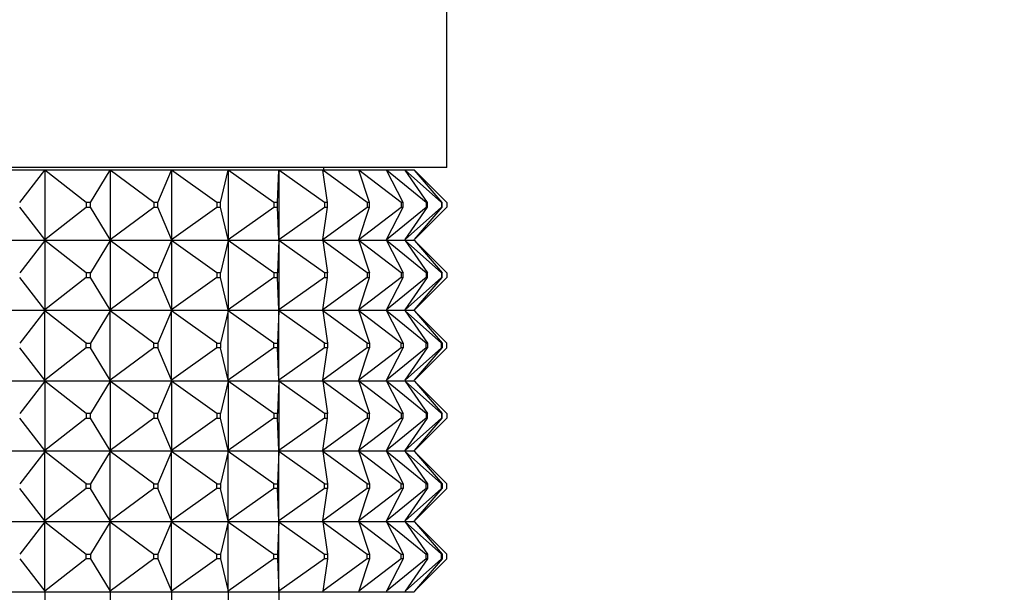
# Model space of a CAD drawing. Units: millimetres. Extents: x 0 to 1478, y 0 to 1758.
# Drawn here: x 712 to 754, y 812 to 837 of the extents above; entities that cross this region are included whole.
import ezdxf
from ezdxf import colors
from ezdxf.entities.mleader import LeaderData, LeaderLine
from ezdxf.math import Vec2, Vec3

# ---------------------------------------------------------------- set-up
doc = ezdxf.new("R2010")
doc.units = ezdxf.units.MM
doc.layers.add('DV3_Défaut', color=7, linetype='Continuous')
doc.layers.add('Défaut', color=7, linetype='Continuous')

# ---------------------------------------------------------------- blocks, each defined once
blk = doc.blocks.new('_DOT')
at = {"color": 0}
blk.add_line((0, 0), (-1, 0), dxfattribs=at)
at = {"color": 0, "const_width": 0.333}
blk.add_lwpolyline([(-0.1665, 0, 1), (0.1665, 0, 1)], format="xyb", close=True, dxfattribs=at)
blk = doc.blocks.new('SE2')
at = {"layer": 'DV3_Défaut', "color": 7, "linetype": 'Continuous'}
for p, q in [((729.782, 830.594), (729.782, 837.394)), ((729.782, 830.594), (683.782, 830.594)), ((709.752, 830.494), (712.645, 830.494)), ((711.559, 829.094), (712.629, 830.473)), ((712.629, 830.473), (712.645, 830.494)), ((712.645, 830.491), (712.629, 830.473)), ((714.39, 829.094), (712.629, 830.473)), ((712.629, 830.473), (712.629, 827.515)), ((712.645, 830.494), (715.429, 830.494)), ((712.645, 830.494), (712.645, 830.491)), ((714.578, 829.094), (715.416, 830.473)), ((715.416, 830.473), (715.429, 830.494)), ((715.429, 830.491), (715.416, 830.473)), ((717.275, 829.094), (715.416, 830.473)), ((715.416, 830.473), (715.416, 827.515)), ((715.429, 830.494), (718.051, 830.494)), ((715.429, 830.494), (715.429, 830.491)), ((717.452, 829.094), (718.042, 830.473)), ((718.042, 830.473), (718.051, 830.494)), ((718.051, 830.491), (718.042, 830.473)), ((719.964, 829.094), (718.042, 830.473)), ((718.042, 830.473), (718.042, 827.515)), ((718.051, 830.494), (720.464, 830.494)), ((718.051, 830.494), (718.051, 830.491)), ((720.127, 829.094), (720.458, 830.473)), ((720.458, 830.473), (720.464, 830.494)), ((720.464, 830.491), (720.458, 830.473)), ((722.407, 829.094), (720.458, 830.473)), ((720.458, 830.473), (720.458, 827.515)), ((720.464, 830.494), (722.621, 830.494)), ((720.464, 830.494), (720.464, 830.491)), ((722.554, 829.094), (722.62, 830.473)), ((722.62, 830.473), (722.621, 830.494)), ((722.621, 830.491), (722.62, 830.473)), ((724.56, 829.094), (722.62, 830.473)), ((722.62, 830.473), (722.62, 827.515)), ((722.621, 830.494), (724.484, 830.494)), ((722.621, 830.494), (722.621, 830.491)), ((724.484, 830.494), (726.017, 830.494)), ((724.487, 830.473), (724.484, 830.494)), ((726.381, 829.094), (724.487, 830.473)), ((724.686, 829.094), (724.487, 830.473)), ((724.532, 830.494), (724.532, 830.594)), ((726.017, 830.494), (727.191, 830.494)), ((726.024, 830.473), (726.017, 830.494)), ((727.838, 829.094), (726.024, 830.473)), ((726.485, 829.094), (726.024, 830.473)), ((727.191, 830.494), (727.986, 830.494)), ((727.202, 830.473), (727.191, 830.494)), ((728.902, 829.094), (727.202, 830.473)), ((727.917, 829.094), (727.202, 830.473)), ((727.986, 830.494), (728.385, 830.494)), ((728, 830.473), (727.986, 830.494)), ((729.554, 829.094), (728, 830.473)), ((728.956, 829.094), (728, 830.473)), ((728.403, 830.473), (728.385, 830.494)), ((729.782, 829.094), (728.403, 830.473)), ((729.581, 829.094), (728.403, 830.473)), ((712.629, 827.515), (711.559, 828.894)), ((712.629, 827.515), (714.39, 828.894)), ((714.578, 829.094), (714.39, 829.094)), ((714.39, 829.094), (714.39, 828.894)), ((714.39, 828.894), (714.578, 828.894)), ((714.578, 828.894), (714.578, 829.094)), ((715.416, 827.515), (714.578, 828.894)), ((715.416, 827.515), (717.275, 828.894)), ((717.452, 829.094), (717.275, 829.094)), ((717.275, 829.094), (717.275, 828.894)), ((717.275, 828.894), (717.452, 828.894)), ((717.452, 828.894), (717.452, 829.094)), ((718.042, 827.515), (717.452, 828.894)), ((718.042, 827.515), (719.964, 828.894)), ((720.127, 829.094), (719.964, 829.094)), ((719.964, 829.094), (719.964, 828.894)), ((719.964, 828.894), (720.127, 828.894)), ((720.127, 828.894), (720.127, 829.094)), ((720.458, 827.515), (720.127, 828.894)), ((720.458, 827.515), (722.407, 828.894)), ((722.554, 829.094), (722.407, 829.094)), ((722.407, 829.094), (722.407, 828.894)), ((722.407, 828.894), (722.554, 828.894)), ((722.554, 828.894), (722.554, 829.094)), ((722.62, 827.515), (722.554, 828.894)), ((722.62, 827.515), (724.56, 828.894)), ((724.487, 827.515), (726.381, 828.894)), ((724.487, 827.515), (724.686, 828.894)), ((724.686, 829.094), (724.56, 829.094)), ((724.56, 829.094), (724.56, 828.894)), ((724.56, 828.894), (724.686, 828.894)), ((724.686, 828.894), (724.686, 829.094)), ((726.024, 827.515), (727.838, 828.894)), ((726.024, 827.515), (726.485, 828.894)), ((726.485, 829.094), (726.381, 829.094)), ((726.381, 829.094), (726.381, 828.894)), ((726.381, 828.894), (726.485, 828.894)), ((726.485, 828.894), (726.485, 829.094)), ((727.202, 827.515), (728.902, 828.894)), ((727.202, 827.515), (727.917, 828.894)), ((727.917, 829.094), (727.838, 829.094)), ((727.838, 829.094), (727.838, 828.894)), ((727.838, 828.894), (727.917, 828.894)), ((727.917, 828.894), (727.917, 829.094)), ((728, 827.515), (729.554, 828.894)), ((728, 827.515), (728.956, 828.894)), ((728.403, 827.515), (729.782, 828.894)), ((728.403, 827.515), (729.581, 828.894)), ((728.956, 829.094), (728.902, 829.094)), ((728.902, 829.094), (728.902, 828.894)), ((728.902, 828.894), (728.956, 828.894)), ((728.956, 828.894), (728.956, 829.094)), ((729.581, 829.094), (729.554, 829.094)), ((729.554, 829.094), (729.554, 828.894)), ((729.554, 828.894), (729.581, 828.894)), ((729.581, 828.894), (729.581, 829.094)), ((729.782, 829.094), (729.782, 828.894)), ((709.752, 827.494), (712.645, 827.494)), ((712.629, 827.473), (711.559, 826.094)), ((712.629, 827.515), (712.645, 827.497)), ((712.645, 827.494), (712.629, 827.515)), ((712.645, 827.494), (712.629, 827.473)), ((712.645, 827.491), (712.629, 827.473)), ((714.39, 826.094), (712.629, 827.473)), ((712.629, 827.473), (712.629, 824.515)), ((712.645, 827.497), (712.645, 827.494)), ((712.645, 827.494), (715.429, 827.494)), ((712.645, 827.494), (712.645, 827.491)), ((715.416, 827.473), (714.578, 826.094)), ((715.416, 827.515), (715.429, 827.497)), ((715.429, 827.494), (715.416, 827.515)), ((715.429, 827.494), (715.416, 827.473)), ((715.429, 827.491), (715.416, 827.473)), ((717.275, 826.094), (715.416, 827.473)), ((715.416, 827.473), (715.416, 824.515)), ((715.429, 827.497), (715.429, 827.494)), ((715.429, 827.494), (718.051, 827.494)), ((715.429, 827.494), (715.429, 827.491)), ((718.042, 827.473), (717.452, 826.094)), ((718.042, 827.515), (718.051, 827.497)), ((718.051, 827.494), (718.042, 827.515)), ((718.051, 827.494), (718.042, 827.473)), ((718.051, 827.491), (718.042, 827.473)), ((719.964, 826.094), (718.042, 827.473)), ((718.042, 827.473), (718.042, 824.515)), ((718.051, 827.497), (718.051, 827.494)), ((718.051, 827.494), (720.464, 827.494)), ((718.051, 827.494), (718.051, 827.491)), ((720.458, 827.473), (720.127, 826.094)), ((720.458, 827.515), (720.464, 827.497)), ((720.464, 827.494), (720.458, 827.515)), ((720.464, 827.494), (720.458, 827.473)), ((720.464, 827.491), (720.458, 827.473)), ((722.407, 826.094), (720.458, 827.473)), ((720.458, 827.473), (720.458, 824.515)), ((720.464, 827.497), (720.464, 827.494)), ((720.464, 827.494), (722.621, 827.494)), ((720.464, 827.494), (720.464, 827.491)), ((722.62, 827.473), (722.554, 826.094)), ((722.62, 827.515), (722.621, 827.497)), ((722.621, 827.494), (722.62, 827.515)), ((722.621, 827.494), (722.62, 827.473)), ((722.621, 827.491), (722.62, 827.473)), ((724.56, 826.094), (722.62, 827.473)), ((722.62, 827.473), (722.62, 824.515)), ((722.621, 827.497), (722.621, 827.494)), ((722.621, 827.494), (724.484, 827.494)), ((722.621, 827.494), (722.621, 827.491)), ((724.484, 827.494), (724.487, 827.515)), ((724.484, 827.494), (726.017, 827.494)), ((724.484, 827.494), (724.487, 827.473)), ((726.381, 826.094), (724.487, 827.473)), ((724.487, 827.473), (724.686, 826.094)), ((726.017, 827.494), (726.024, 827.515)), ((726.017, 827.494), (727.191, 827.494)), ((726.017, 827.494), (726.024, 827.473)), ((727.838, 826.094), (726.024, 827.473)), ((726.024, 827.473), (726.485, 826.094)), ((727.191, 827.494), (727.202, 827.515)), ((727.191, 827.494), (727.986, 827.494)), ((727.191, 827.494), (727.202, 827.473)), ((728.902, 826.094), (727.202, 827.473)), ((727.202, 827.473), (727.917, 826.094)), ((727.986, 827.494), (728, 827.515)), ((727.986, 827.494), (728.385, 827.494)), ((727.986, 827.494), (728, 827.473)), ((729.554, 826.094), (728, 827.473)), ((728, 827.473), (728.956, 826.094)), ((728.385, 827.494), (728.403, 827.515)), ((728.385, 827.494), (728.403, 827.473)), ((729.782, 826.094), (728.403, 827.473)), ((728.403, 827.473), (729.581, 826.094)), ((712.629, 824.515), (711.559, 825.894)), ((714.39, 825.894), (712.629, 824.515)), ((714.578, 826.094), (714.39, 826.094)), ((714.39, 826.094), (714.39, 825.894)), ((714.39, 825.894), (714.578, 825.894)), ((714.578, 825.894), (714.578, 826.094)), ((715.416, 824.515), (714.578, 825.894)), ((717.275, 825.894), (715.416, 824.515)), ((717.452, 826.094), (717.275, 826.094)), ((717.275, 826.094), (717.275, 825.894)), ((717.275, 825.894), (717.452, 825.894)), ((717.452, 825.894), (717.452, 826.094)), ((718.042, 824.515), (717.452, 825.894)), ((719.964, 825.894), (718.042, 824.515)), ((720.127, 826.094), (719.964, 826.094)), ((719.964, 826.094), (719.964, 825.894)), ((719.964, 825.894), (720.127, 825.894)), ((720.127, 825.894), (720.127, 826.094)), ((720.458, 824.515), (720.127, 825.894)), ((722.407, 825.894), (720.458, 824.515)), ((722.554, 826.094), (722.407, 826.094)), ((722.407, 826.094), (722.407, 825.894)), ((722.407, 825.894), (722.554, 825.894)), ((722.554, 825.894), (722.554, 826.094)), ((722.62, 824.515), (722.554, 825.894)), ((724.56, 825.894), (722.62, 824.515)), ((726.381, 825.894), (724.487, 824.515)), ((724.487, 824.515), (724.686, 825.894)), ((724.686, 826.094), (724.56, 826.094)), ((724.56, 826.094), (724.56, 825.894)), ((724.56, 825.894), (724.686, 825.894)), ((724.686, 825.894), (724.686, 826.094)), ((727.838, 825.894), (726.024, 824.515)), ((726.024, 824.515), (726.485, 825.894)), ((726.485, 826.094), (726.381, 826.094)), ((726.381, 826.094), (726.381, 825.894)), ((726.381, 825.894), (726.485, 825.894)), ((726.485, 825.894), (726.485, 826.094)), ((728.902, 825.894), (727.202, 824.515)), ((727.202, 824.515), (727.917, 825.894)), ((727.917, 826.094), (727.838, 826.094)), ((727.838, 826.094), (727.838, 825.894)), ((727.838, 825.894), (727.917, 825.894)), ((727.917, 825.894), (727.917, 826.094)), ((729.554, 825.894), (728, 824.515)), ((728, 824.515), (728.956, 825.894)), ((729.782, 825.894), (728.403, 824.515)), ((728.403, 824.515), (729.581, 825.894)), ((728.956, 826.094), (728.902, 826.094)), ((728.902, 826.094), (728.902, 825.894)), ((728.902, 825.894), (728.956, 825.894)), ((728.956, 825.894), (728.956, 826.094)), ((729.581, 826.094), (729.554, 826.094)), ((729.554, 826.094), (729.554, 825.894)), ((729.554, 825.894), (729.581, 825.894)), ((729.581, 825.894), (729.581, 826.094)), ((729.782, 826.094), (729.782, 825.894)), ((712.629, 824.515), (712.645, 824.497)), ((712.645, 824.494), (712.629, 824.515)), ((712.645, 824.497), (712.645, 824.494)), ((715.416, 824.515), (715.429, 824.497)), ((715.429, 824.494), (715.416, 824.515)), ((715.429, 824.497), (715.429, 824.494)), ((718.042, 824.515), (718.051, 824.497)), ((718.051, 824.494), (718.042, 824.515)), ((718.051, 824.497), (718.051, 824.494)), ((720.458, 824.515), (720.464, 824.497)), ((720.464, 824.494), (720.458, 824.515)), ((720.464, 824.497), (720.464, 824.494)), ((722.62, 824.515), (722.621, 824.497)), ((722.621, 824.494), (722.62, 824.515)), ((722.621, 824.497), (722.621, 824.494)), ((724.484, 824.494), (724.487, 824.515)), ((726.017, 824.494), (726.024, 824.515)), ((727.191, 824.494), (727.202, 824.515)), ((727.986, 824.494), (728, 824.515)), ((728.385, 824.494), (728.403, 824.515)), ((712.645, 824.494), (709.752, 824.494)), ((712.629, 824.473), (711.559, 823.094)), ((712.645, 824.494), (712.629, 824.473)), ((712.629, 824.473), (712.645, 824.491)), ((712.629, 821.515), (712.629, 824.473)), ((714.39, 823.094), (712.629, 824.473)), ((715.429, 824.494), (712.645, 824.494)), ((712.645, 824.491), (712.645, 824.494)), ((715.416, 824.473), (714.578, 823.094)), ((715.429, 824.494), (715.416, 824.473)), ((715.416, 824.473), (715.429, 824.491)), ((715.416, 821.515), (715.416, 824.473)), ((717.275, 823.094), (715.416, 824.473)), ((718.051, 824.494), (715.429, 824.494)), ((715.429, 824.491), (715.429, 824.494)), ((718.042, 824.473), (717.452, 823.094)), ((718.051, 824.494), (718.042, 824.473)), ((718.042, 824.473), (718.051, 824.491)), ((718.042, 821.515), (718.042, 824.473)), ((719.964, 823.094), (718.042, 824.473)), ((720.464, 824.494), (718.051, 824.494)), ((718.051, 824.491), (718.051, 824.494)), ((720.458, 824.473), (720.127, 823.094)), ((720.464, 824.494), (720.458, 824.473)), ((720.458, 824.473), (720.464, 824.491)), ((720.458, 821.515), (720.458, 824.473)), ((722.407, 823.094), (720.458, 824.473)), ((722.621, 824.494), (720.464, 824.494)), ((720.464, 824.491), (720.464, 824.494)), ((722.62, 824.473), (722.554, 823.094)), ((722.621, 824.494), (722.62, 824.473)), ((722.62, 824.473), (722.621, 824.491)), ((722.62, 821.515), (722.62, 824.473)), ((724.56, 823.094), (722.62, 824.473)), ((724.484, 824.494), (722.621, 824.494)), ((722.621, 824.491), (722.621, 824.494)), ((726.017, 824.494), (724.484, 824.494)), ((724.484, 824.494), (724.487, 824.473)), ((724.487, 824.473), (724.686, 823.094)), ((726.381, 823.094), (724.487, 824.473)), ((727.191, 824.494), (726.017, 824.494)), ((726.017, 824.494), (726.024, 824.473)), ((726.024, 824.473), (726.485, 823.094)), ((727.838, 823.094), (726.024, 824.473)), ((727.986, 824.494), (727.191, 824.494)), ((727.191, 824.494), (727.202, 824.473)), ((727.202, 824.473), (727.917, 823.094)), ((728.902, 823.094), (727.202, 824.473)), ((728.385, 824.494), (727.986, 824.494)), ((727.986, 824.494), (728, 824.473)), ((728, 824.473), (728.956, 823.094)), ((729.554, 823.094), (728, 824.473)), ((728.385, 824.494), (728.403, 824.473)), ((728.403, 824.473), (729.581, 823.094)), ((729.782, 823.094), (728.403, 824.473)), ((712.629, 821.515), (711.559, 822.894)), ((714.39, 822.894), (712.629, 821.515)), ((714.39, 822.894), (714.39, 823.094)), ((714.39, 823.094), (714.578, 823.094)), ((714.578, 822.894), (714.39, 822.894)), ((714.578, 823.094), (714.578, 822.894)), ((715.416, 821.515), (714.578, 822.894)), ((717.275, 822.894), (715.416, 821.515)), ((717.275, 822.894), (717.275, 823.094)), ((717.275, 823.094), (717.452, 823.094)), ((717.452, 822.894), (717.275, 822.894)), ((717.452, 823.094), (717.452, 822.894)), ((718.042, 821.515), (717.452, 822.894)), ((719.964, 822.894), (718.042, 821.515)), ((719.964, 822.894), (719.964, 823.094)), ((719.964, 823.094), (720.127, 823.094)), ((720.127, 822.894), (719.964, 822.894)), ((720.127, 823.094), (720.127, 822.894)), ((720.458, 821.515), (720.127, 822.894)), ((722.407, 822.894), (720.458, 821.515)), ((722.407, 822.894), (722.407, 823.094)), ((722.407, 823.094), (722.554, 823.094)), ((722.554, 822.894), (722.407, 822.894)), ((722.554, 823.094), (722.554, 822.894)), ((722.62, 821.515), (722.554, 822.894)), ((724.56, 822.894), (722.62, 821.515)), ((724.487, 821.515), (724.686, 822.894)), ((726.381, 822.894), (724.487, 821.515)), ((724.56, 822.894), (724.56, 823.094)), ((724.56, 823.094), (724.686, 823.094)), ((724.686, 822.894), (724.56, 822.894)), ((724.686, 823.094), (724.686, 822.894)), ((726.024, 821.515), (726.485, 822.894)), ((727.838, 822.894), (726.024, 821.515)), ((726.381, 822.894), (726.381, 823.094)), ((726.381, 823.094), (726.485, 823.094)), ((726.485, 822.894), (726.381, 822.894)), ((726.485, 823.094), (726.485, 822.894)), ((727.202, 821.515), (727.917, 822.894)), ((728.902, 822.894), (727.202, 821.515)), ((727.838, 822.894), (727.838, 823.094)), ((727.838, 823.094), (727.917, 823.094)), ((727.917, 822.894), (727.838, 822.894)), ((727.917, 823.094), (727.917, 822.894)), ((728, 821.515), (728.956, 822.894)), ((729.554, 822.894), (728, 821.515)), ((728.403, 821.515), (729.581, 822.894)), ((729.782, 822.894), (728.403, 821.515)), ((728.902, 822.894), (728.902, 823.094)), ((728.902, 823.094), (728.956, 823.094)), ((728.956, 822.894), (728.902, 822.894)), ((728.956, 823.094), (728.956, 822.894)), ((729.554, 822.894), (729.554, 823.094)), ((729.554, 823.094), (729.581, 823.094)), ((729.581, 822.894), (729.554, 822.894)), ((729.581, 823.094), (729.581, 822.894)), ((729.782, 822.894), (729.782, 823.094)), ((709.752, 821.494), (712.645, 821.494)), ((712.629, 821.473), (711.559, 820.094)), ((712.645, 821.494), (712.629, 821.515)), ((712.645, 821.497), (712.629, 821.515)), ((712.645, 821.494), (712.629, 821.473)), ((712.645, 821.491), (712.629, 821.473)), ((714.39, 820.094), (712.629, 821.473)), ((712.629, 821.473), (712.629, 818.515)), ((712.645, 821.494), (712.645, 821.497)), ((712.645, 821.494), (715.429, 821.494)), ((712.645, 821.494), (712.645, 821.491)), ((715.416, 821.473), (714.578, 820.094)), ((715.429, 821.494), (715.416, 821.515)), ((715.429, 821.497), (715.416, 821.515)), ((715.429, 821.494), (715.416, 821.473)), ((715.429, 821.491), (715.416, 821.473)), ((717.275, 820.094), (715.416, 821.473)), ((715.416, 821.473), (715.416, 818.515)), ((715.429, 821.494), (715.429, 821.497)), ((715.429, 821.494), (718.051, 821.494)), ((715.429, 821.494), (715.429, 821.491)), ((718.042, 821.473), (717.452, 820.094)), ((718.051, 821.494), (718.042, 821.515)), ((718.051, 821.497), (718.042, 821.515)), ((718.051, 821.494), (718.042, 821.473)), ((718.051, 821.491), (718.042, 821.473)), ((719.964, 820.094), (718.042, 821.473)), ((718.042, 821.473), (718.042, 818.515)), ((718.051, 821.494), (718.051, 821.497)), ((718.051, 821.494), (720.464, 821.494)), ((718.051, 821.494), (718.051, 821.491)), ((720.458, 821.473), (720.127, 820.094)), ((720.464, 821.494), (720.458, 821.515)), ((720.464, 821.497), (720.458, 821.515)), ((720.464, 821.494), (720.458, 821.473)), ((720.464, 821.491), (720.458, 821.473)), ((722.407, 820.094), (720.458, 821.473)), ((720.458, 821.473), (720.458, 818.515)), ((720.464, 821.494), (720.464, 821.497)), ((720.464, 821.494), (722.621, 821.494)), ((720.464, 821.494), (720.464, 821.491)), ((722.62, 821.473), (722.554, 820.094)), ((722.621, 821.494), (722.62, 821.515)), ((722.621, 821.497), (722.62, 821.515)), ((722.621, 821.494), (722.62, 821.473)), ((722.621, 821.491), (722.62, 821.473)), ((724.56, 820.094), (722.62, 821.473)), ((722.62, 821.473), (722.62, 818.515)), ((722.621, 821.494), (722.621, 821.497)), ((722.621, 821.494), (724.484, 821.494)), ((722.621, 821.494), (722.621, 821.491)), ((724.484, 821.494), (724.487, 821.515)), ((724.484, 821.494), (726.017, 821.494)), ((724.484, 821.494), (724.487, 821.473)), ((724.487, 821.473), (724.686, 820.094)), ((726.381, 820.094), (724.487, 821.473)), ((726.017, 821.494), (726.024, 821.515)), ((726.017, 821.494), (727.191, 821.494)), ((726.017, 821.494), (726.024, 821.473)), ((726.024, 821.473), (726.485, 820.094)), ((727.838, 820.094), (726.024, 821.473)), ((727.191, 821.494), (727.202, 821.515)), ((727.191, 821.494), (727.986, 821.494)), ((727.191, 821.494), (727.202, 821.473)), ((727.202, 821.473), (727.917, 820.094)), ((728.902, 820.094), (727.202, 821.473)), ((727.986, 821.494), (728, 821.515)), ((727.986, 821.494), (728.385, 821.494)), ((727.986, 821.494), (728, 821.473)), ((728, 821.473), (728.956, 820.094)), ((729.554, 820.094), (728, 821.473)), ((728.385, 821.494), (728.403, 821.515)), ((728.385, 821.494), (728.403, 821.473)), ((728.403, 821.473), (729.581, 820.094)), ((729.782, 820.094), (728.403, 821.473)), ((712.629, 818.515), (711.559, 819.894)), ((714.39, 819.894), (712.629, 818.515)), ((714.39, 820.094), (714.39, 819.894)), ((714.578, 820.094), (714.39, 820.094)), ((714.39, 819.894), (714.578, 819.894)), ((714.578, 819.894), (714.578, 820.094)), ((715.416, 818.515), (714.578, 819.894)), ((717.275, 819.894), (715.416, 818.515)), ((717.275, 820.094), (717.275, 819.894)), ((717.452, 820.094), (717.275, 820.094)), ((717.275, 819.894), (717.452, 819.894)), ((717.452, 819.894), (717.452, 820.094)), ((718.042, 818.515), (717.452, 819.894)), ((719.964, 819.894), (718.042, 818.515)), ((719.964, 820.094), (719.964, 819.894)), ((720.127, 820.094), (719.964, 820.094)), ((719.964, 819.894), (720.127, 819.894)), ((720.127, 819.894), (720.127, 820.094)), ((720.458, 818.515), (720.127, 819.894)), ((722.407, 819.894), (720.458, 818.515)), ((722.407, 820.094), (722.407, 819.894)), ((722.554, 820.094), (722.407, 820.094)), ((722.407, 819.894), (722.554, 819.894)), ((722.554, 819.894), (722.554, 820.094)), ((722.62, 818.515), (722.554, 819.894)), ((724.56, 819.894), (722.62, 818.515)), ((724.487, 818.515), (724.686, 819.894)), ((726.381, 819.894), (724.487, 818.515)), ((724.56, 820.094), (724.56, 819.894)), ((724.686, 820.094), (724.56, 820.094)), ((724.56, 819.894), (724.686, 819.894)), ((724.686, 819.894), (724.686, 820.094)), ((726.024, 818.515), (726.485, 819.894)), ((727.838, 819.894), (726.024, 818.515)), ((726.381, 820.094), (726.381, 819.894)), ((726.485, 820.094), (726.381, 820.094)), ((726.381, 819.894), (726.485, 819.894)), ((726.485, 819.894), (726.485, 820.094)), ((727.202, 818.515), (727.917, 819.894)), ((728.902, 819.894), (727.202, 818.515)), ((727.838, 820.094), (727.838, 819.894)), ((727.917, 820.094), (727.838, 820.094)), ((727.838, 819.894), (727.917, 819.894)), ((727.917, 819.894), (727.917, 820.094)), ((728, 818.515), (728.956, 819.894)), ((729.554, 819.894), (728, 818.515)), ((728.403, 818.515), (729.581, 819.894)), ((729.782, 819.894), (728.403, 818.515)), ((728.902, 820.094), (728.902, 819.894)), ((728.956, 820.094), (728.902, 820.094)), ((728.902, 819.894), (728.956, 819.894)), ((728.956, 819.894), (728.956, 820.094)), ((729.554, 820.094), (729.554, 819.894)), ((729.581, 820.094), (729.554, 820.094)), ((729.554, 819.894), (729.581, 819.894)), ((729.581, 819.894), (729.581, 820.094)), ((729.782, 820.094), (729.782, 819.894)), ((712.645, 818.494), (709.752, 818.494)), ((712.629, 818.473), (711.559, 817.094)), ((712.645, 818.494), (712.629, 818.515)), ((712.629, 818.515), (712.645, 818.497)), ((712.645, 818.494), (712.629, 818.473)), ((712.629, 818.473), (712.645, 818.491)), ((712.629, 815.515), (712.629, 818.473)), ((714.39, 817.094), (712.629, 818.473)), ((712.645, 818.497), (712.645, 818.494)), ((712.645, 818.491), (712.645, 818.494)), ((715.429, 818.494), (712.645, 818.494)), ((715.416, 818.473), (714.578, 817.094)), ((715.429, 818.494), (715.416, 818.515)), ((715.416, 818.515), (715.429, 818.497)), ((715.429, 818.494), (715.416, 818.473)), ((715.416, 818.473), (715.429, 818.491)), ((715.416, 815.515), (715.416, 818.473)), ((717.275, 817.094), (715.416, 818.473)), ((715.429, 818.497), (715.429, 818.494)), ((715.429, 818.491), (715.429, 818.494)), ((718.051, 818.494), (715.429, 818.494)), ((718.042, 818.473), (717.452, 817.094)), ((718.051, 818.494), (718.042, 818.515)), ((718.042, 818.515), (718.051, 818.497)), ((718.051, 818.494), (718.042, 818.473)), ((718.042, 818.473), (718.051, 818.491)), ((718.042, 815.515), (718.042, 818.473)), ((719.964, 817.094), (718.042, 818.473)), ((718.051, 818.497), (718.051, 818.494)), ((718.051, 818.491), (718.051, 818.494)), ((720.464, 818.494), (718.051, 818.494)), ((720.458, 818.473), (720.127, 817.094)), ((720.464, 818.494), (720.458, 818.515)), ((720.458, 818.515), (720.464, 818.497)), ((720.464, 818.494), (720.458, 818.473)), ((720.458, 818.473), (720.464, 818.491)), ((720.458, 815.515), (720.458, 818.473)), ((722.407, 817.094), (720.458, 818.473)), ((720.464, 818.497), (720.464, 818.494)), ((720.464, 818.491), (720.464, 818.494)), ((722.621, 818.494), (720.464, 818.494)), ((722.62, 818.473), (722.554, 817.094)), ((722.621, 818.494), (722.62, 818.515)), ((722.62, 818.515), (722.621, 818.497)), ((722.621, 818.494), (722.62, 818.473)), ((722.62, 818.473), (722.621, 818.491)), ((722.62, 815.515), (722.62, 818.473)), ((724.56, 817.094), (722.62, 818.473)), ((722.621, 818.497), (722.621, 818.494)), ((722.621, 818.491), (722.621, 818.494)), ((724.484, 818.494), (722.621, 818.494)), ((724.484, 818.494), (724.487, 818.515)), ((724.484, 818.494), (724.487, 818.473)), ((726.017, 818.494), (724.484, 818.494)), ((724.487, 818.473), (724.686, 817.094)), ((726.381, 817.094), (724.487, 818.473)), ((726.017, 818.494), (726.024, 818.515)), ((726.017, 818.494), (726.024, 818.473)), ((727.191, 818.494), (726.017, 818.494)), ((726.024, 818.473), (726.485, 817.094)), ((727.838, 817.094), (726.024, 818.473)), ((727.191, 818.494), (727.202, 818.515)), ((727.191, 818.494), (727.202, 818.473)), ((727.986, 818.494), (727.191, 818.494)), ((727.202, 818.473), (727.917, 817.094)), ((728.902, 817.094), (727.202, 818.473)), ((727.986, 818.494), (728, 818.515)), ((727.986, 818.494), (728, 818.473)), ((728.385, 818.494), (727.986, 818.494)), ((728, 818.473), (728.956, 817.094)), ((729.554, 817.094), (728, 818.473)), ((728.385, 818.494), (728.403, 818.515)), ((728.385, 818.494), (728.403, 818.473)), ((728.403, 818.473), (729.581, 817.094)), ((729.782, 817.094), (728.403, 818.473)), ((714.39, 816.894), (714.39, 817.094)), ((714.39, 817.094), (714.578, 817.094)), ((714.578, 817.094), (714.578, 816.894)), ((717.275, 816.894), (717.275, 817.094)), ((717.275, 817.094), (717.452, 817.094)), ((717.452, 817.094), (717.452, 816.894)), ((719.964, 816.894), (719.964, 817.094)), ((719.964, 817.094), (720.127, 817.094)), ((720.127, 817.094), (720.127, 816.894)), ((722.407, 816.894), (722.407, 817.094)), ((722.407, 817.094), (722.554, 817.094)), ((722.554, 817.094), (722.554, 816.894)), ((724.56, 816.894), (724.56, 817.094)), ((724.56, 817.094), (724.686, 817.094)), ((724.686, 817.094), (724.686, 816.894)), ((726.381, 816.894), (726.381, 817.094)), ((726.381, 817.094), (726.485, 817.094)), ((726.485, 817.094), (726.485, 816.894)), ((727.838, 816.894), (727.838, 817.094)), ((727.838, 817.094), (727.917, 817.094)), ((727.917, 817.094), (727.917, 816.894)), ((728.902, 816.894), (728.902, 817.094)), ((728.902, 817.094), (728.956, 817.094)), ((728.956, 817.094), (728.956, 816.894)), ((729.554, 816.894), (729.554, 817.094)), ((729.554, 817.094), (729.581, 817.094)), ((729.581, 817.094), (729.581, 816.894)), ((729.782, 816.894), (729.782, 817.094)), ((712.629, 815.515), (711.559, 816.894)), ((714.39, 816.894), (712.629, 815.515)), ((714.578, 816.894), (714.39, 816.894)), ((715.416, 815.515), (714.578, 816.894)), ((717.275, 816.894), (715.416, 815.515)), ((717.452, 816.894), (717.275, 816.894)), ((718.042, 815.515), (717.452, 816.894)), ((719.964, 816.894), (718.042, 815.515)), ((720.127, 816.894), (719.964, 816.894)), ((720.458, 815.515), (720.127, 816.894)), ((722.407, 816.894), (720.458, 815.515)), ((722.554, 816.894), (722.407, 816.894)), ((722.62, 815.515), (722.554, 816.894)), ((724.56, 816.894), (722.62, 815.515)), ((724.487, 815.515), (724.686, 816.894)), ((726.381, 816.894), (724.487, 815.515)), ((724.686, 816.894), (724.56, 816.894)), ((726.024, 815.515), (726.485, 816.894)), ((727.838, 816.894), (726.024, 815.515)), ((726.485, 816.894), (726.381, 816.894)), ((727.202, 815.515), (727.917, 816.894)), ((728.902, 816.894), (727.202, 815.515)), ((727.917, 816.894), (727.838, 816.894)), ((728, 815.515), (728.956, 816.894)), ((729.554, 816.894), (728, 815.515)), ((728.403, 815.515), (729.581, 816.894)), ((729.782, 816.894), (728.403, 815.515)), ((728.956, 816.894), (728.902, 816.894)), ((729.581, 816.894), (729.554, 816.894)), ((709.752, 815.494), (712.645, 815.494)), ((712.629, 815.473), (711.559, 814.094)), ((712.645, 815.494), (712.629, 815.515)), ((712.645, 815.497), (712.629, 815.515)), ((712.645, 815.494), (712.629, 815.473)), ((712.629, 815.473), (712.645, 815.491)), ((712.629, 812.515), (712.629, 815.473)), ((712.629, 815.473), (714.39, 814.094)), ((712.645, 815.494), (712.645, 815.497)), ((712.645, 815.491), (712.645, 815.494)), ((712.645, 815.494), (715.429, 815.494)), ((715.416, 815.473), (714.578, 814.094)), ((715.429, 815.494), (715.416, 815.515)), ((715.429, 815.497), (715.416, 815.515)), ((715.429, 815.494), (715.416, 815.473)), ((715.416, 815.473), (715.429, 815.491)), ((715.416, 812.515), (715.416, 815.473)), ((715.416, 815.473), (717.275, 814.094)), ((715.429, 815.494), (715.429, 815.497)), ((715.429, 815.491), (715.429, 815.494)), ((715.429, 815.494), (718.051, 815.494)), ((718.042, 815.473), (717.452, 814.094)), ((718.051, 815.494), (718.042, 815.515)), ((718.051, 815.497), (718.042, 815.515)), ((718.051, 815.494), (718.042, 815.473)), ((718.042, 815.473), (718.051, 815.491)), ((718.042, 812.515), (718.042, 815.473)), ((718.042, 815.473), (719.964, 814.094)), ((718.051, 815.494), (718.051, 815.497)), ((718.051, 815.491), (718.051, 815.494)), ((718.051, 815.494), (720.464, 815.494)), ((720.458, 815.473), (720.127, 814.094)), ((720.464, 815.494), (720.458, 815.515)), ((720.464, 815.497), (720.458, 815.515)), ((720.464, 815.494), (720.458, 815.473)), ((720.458, 815.473), (720.464, 815.491)), ((720.458, 812.515), (720.458, 815.473)), ((720.458, 815.473), (722.407, 814.094)), ((720.464, 815.494), (720.464, 815.497)), ((720.464, 815.491), (720.464, 815.494)), ((720.464, 815.494), (722.621, 815.494)), ((722.62, 815.473), (722.554, 814.094)), ((722.621, 815.494), (722.62, 815.515)), ((722.621, 815.497), (722.62, 815.515)), ((722.621, 815.494), (722.62, 815.473)), ((722.62, 815.473), (722.621, 815.491)), ((722.62, 812.515), (722.62, 815.473)), ((722.62, 815.473), (724.56, 814.094)), ((722.621, 815.494), (722.621, 815.497)), ((722.621, 815.491), (722.621, 815.494)), ((722.621, 815.494), (724.484, 815.494)), ((724.484, 815.494), (724.487, 815.515)), ((724.484, 815.494), (724.487, 815.473)), ((724.484, 815.494), (726.017, 815.494)), ((724.487, 815.473), (724.686, 814.094)), ((724.487, 815.473), (726.381, 814.094)), ((726.017, 815.494), (726.024, 815.515)), ((726.017, 815.494), (726.024, 815.473)), ((726.017, 815.494), (727.191, 815.494)), ((726.024, 815.473), (726.485, 814.094)), ((726.024, 815.473), (727.838, 814.094)), ((727.191, 815.494), (727.202, 815.515)), ((727.191, 815.494), (727.202, 815.473)), ((727.191, 815.494), (727.986, 815.494)), ((727.202, 815.473), (727.917, 814.094)), ((727.202, 815.473), (728.902, 814.094)), ((727.986, 815.494), (728, 815.515)), ((727.986, 815.494), (728, 815.473)), ((727.986, 815.494), (728.385, 815.494)), ((728, 815.473), (728.956, 814.094)), ((728, 815.473), (729.554, 814.094)), ((728.385, 815.494), (728.403, 815.515)), ((728.385, 815.494), (728.403, 815.473)), ((728.403, 815.473), (729.581, 814.094)), ((728.403, 815.473), (729.782, 814.094)), ((714.39, 814.094), (714.578, 814.094)), ((714.39, 813.894), (714.39, 814.094)), ((714.578, 814.094), (714.578, 813.894)), ((717.275, 814.094), (717.452, 814.094)), ((717.275, 813.894), (717.275, 814.094)), ((717.452, 814.094), (717.452, 813.894)), ((719.964, 814.094), (720.127, 814.094)), ((719.964, 813.894), (719.964, 814.094)), ((720.127, 814.094), (720.127, 813.894)), ((722.407, 814.094), (722.554, 814.094)), ((722.407, 813.894), (722.407, 814.094)), ((722.554, 814.094), (722.554, 813.894)), ((724.56, 814.094), (724.686, 814.094)), ((724.56, 813.894), (724.56, 814.094)), ((724.686, 814.094), (724.686, 813.894)), ((726.381, 814.094), (726.485, 814.094)), ((726.381, 813.894), (726.381, 814.094)), ((726.485, 814.094), (726.485, 813.894)), ((727.838, 814.094), (727.917, 814.094)), ((727.838, 813.894), (727.838, 814.094)), ((727.917, 814.094), (727.917, 813.894)), ((728.902, 814.094), (728.956, 814.094)), ((728.902, 813.894), (728.902, 814.094)), ((728.956, 814.094), (728.956, 813.894)), ((729.554, 814.094), (729.581, 814.094)), ((729.554, 813.894), (729.554, 814.094)), ((729.581, 814.094), (729.581, 813.894)), ((729.782, 813.894), (729.782, 814.094)), ((711.559, 813.894), (712.629, 812.515)), ((714.39, 813.894), (712.629, 812.515)), ((714.578, 813.894), (714.39, 813.894)), ((714.578, 813.894), (715.416, 812.515)), ((717.275, 813.894), (715.416, 812.515)), ((717.452, 813.894), (717.275, 813.894)), ((717.452, 813.894), (718.042, 812.515)), ((719.964, 813.894), (718.042, 812.515)), ((720.127, 813.894), (719.964, 813.894)), ((720.127, 813.894), (720.458, 812.515)), ((722.407, 813.894), (720.458, 812.515)), ((722.554, 813.894), (722.407, 813.894)), ((722.554, 813.894), (722.62, 812.515)), ((724.56, 813.894), (722.62, 812.515)), ((724.686, 813.894), (724.487, 812.515)), ((726.381, 813.894), (724.487, 812.515)), ((724.686, 813.894), (724.56, 813.894)), ((726.485, 813.894), (726.024, 812.515)), ((727.838, 813.894), (726.024, 812.515)), ((726.485, 813.894), (726.381, 813.894)), ((727.917, 813.894), (727.202, 812.515)), ((728.902, 813.894), (727.202, 812.515)), ((727.917, 813.894), (727.838, 813.894)), ((728.956, 813.894), (728, 812.515)), ((729.554, 813.894), (728, 812.515)), ((729.581, 813.894), (728.403, 812.515)), ((729.782, 813.894), (728.403, 812.515)), ((728.956, 813.894), (728.902, 813.894)), ((729.581, 813.894), (729.554, 813.894)), ((709.752, 812.494), (712.645, 812.494)), ((712.645, 812.497), (712.629, 812.515)), ((712.629, 812.515), (712.645, 812.494)), ((712.629, 812.473), (712.645, 812.494)), ((712.645, 812.491), (712.629, 812.473)), ((712.629, 812.473), (712.629, 809.515)), ((712.645, 812.494), (712.645, 812.497)), ((712.645, 812.494), (715.429, 812.494)), ((712.645, 812.494), (712.645, 812.491)), ((715.429, 812.497), (715.416, 812.515)), ((715.416, 812.515), (715.429, 812.494)), ((715.416, 812.473), (715.429, 812.494)), ((715.429, 812.491), (715.416, 812.473)), ((715.416, 812.473), (715.416, 809.515)), ((715.429, 812.494), (715.429, 812.497)), ((715.429, 812.494), (718.051, 812.494)), ((715.429, 812.494), (715.429, 812.491)), ((718.051, 812.497), (718.042, 812.515)), ((718.042, 812.515), (718.051, 812.494)), ((718.042, 812.473), (718.051, 812.494)), ((718.051, 812.491), (718.042, 812.473)), ((718.042, 812.473), (718.042, 809.515)), ((718.051, 812.494), (718.051, 812.497)), ((718.051, 812.494), (720.464, 812.494)), ((718.051, 812.494), (718.051, 812.491)), ((720.464, 812.497), (720.458, 812.515)), ((720.458, 812.515), (720.464, 812.494)), ((720.458, 812.473), (720.464, 812.494)), ((720.464, 812.491), (720.458, 812.473)), ((720.458, 812.473), (720.458, 809.515)), ((720.464, 812.494), (720.464, 812.497)), ((720.464, 812.494), (722.621, 812.494)), ((720.464, 812.494), (720.464, 812.491)), ((722.621, 812.497), (722.62, 812.515)), ((722.62, 812.515), (722.621, 812.494)), ((722.62, 812.473), (722.621, 812.494)), ((722.621, 812.491), (722.62, 812.473)), ((722.62, 812.473), (722.62, 809.515)), ((722.621, 812.494), (722.621, 812.497)), ((722.621, 812.494), (724.484, 812.494)), ((722.621, 812.494), (722.621, 812.491)), ((724.487, 812.515), (724.484, 812.494)), ((724.484, 812.494), (726.017, 812.494)), ((724.487, 812.473), (724.484, 812.494)), ((726.024, 812.515), (726.017, 812.494)), ((726.017, 812.494), (727.191, 812.494)), ((726.024, 812.473), (726.017, 812.494)), ((727.202, 812.515), (727.191, 812.494)), ((727.191, 812.494), (727.986, 812.494)), ((727.202, 812.473), (727.191, 812.494)), ((728, 812.515), (727.986, 812.494)), ((727.986, 812.494), (728.385, 812.494)), ((728, 812.473), (727.986, 812.494)), ((728.403, 812.515), (728.385, 812.494)), ((728.403, 812.473), (728.385, 812.494))]:
    blk.add_line(p, q, dxfattribs=at)

msp = doc.modelspace()

# ---------------------------------------------------------------- block references
at = {"layer": 'Défaut'}
msp.add_blockref('SE2', (0, 0), dxfattribs=at)

# ---------------------------------------------------------------- leaders
at = {"layer": 'Défaut', "color": 7, "linetype": 'Continuous'}
ml = msp.add_multileader_mtext('Standard', dxfattribs=at)
ml.set_content('{\\pxsm0.9;\\fSolid Edge ISO|b1||i0||c0|p34;\\W1.;07/02/2018\\P}', color=256)
ml.set_leader_properties()
ml.set_arrow_properties(name='DOT')
ml.build(insert=Vec2(0, 0))
ml.multileader.update_dxf_attribs({"leader_type": 0, "dogleg_length": 0, "arrow_head_size": 12})
ctx = ml.context
ctx.base_point, ctx.char_height, ctx.arrow_head_size, ctx.landing_gap_size = Vec3(1390.407, 1750.708), 12, 12, 4.2
notes = []
notes.append((ctx, [(0, (0, 0, 0), (0, 0), (1, 0), 1, [])]))
ctx.mtext.insert = Vec3(1392.407, 1756.828)
for ctx, leaders in notes:
    for number, flags, end, landing, length, lines in leaders:
        leader = LeaderData()
        leader.index, (leader.has_last_leader_line, leader.has_dogleg_vector, leader.attachment_direction) = number, flags
        leader.last_leader_point, leader.dogleg_vector, leader.dogleg_length = Vec3(end), Vec3(landing), length
        for number, points, colour, breaks in lines:
            line = LeaderLine()
            line.index, line.vertices, line.color, line.breaks = number, Vec3.list(points), colors.encode_raw_color(colour), breaks
            leader.lines.append(line)
        ctx.leaders.append(leader)

doc.saveas('drawing.dxf')
